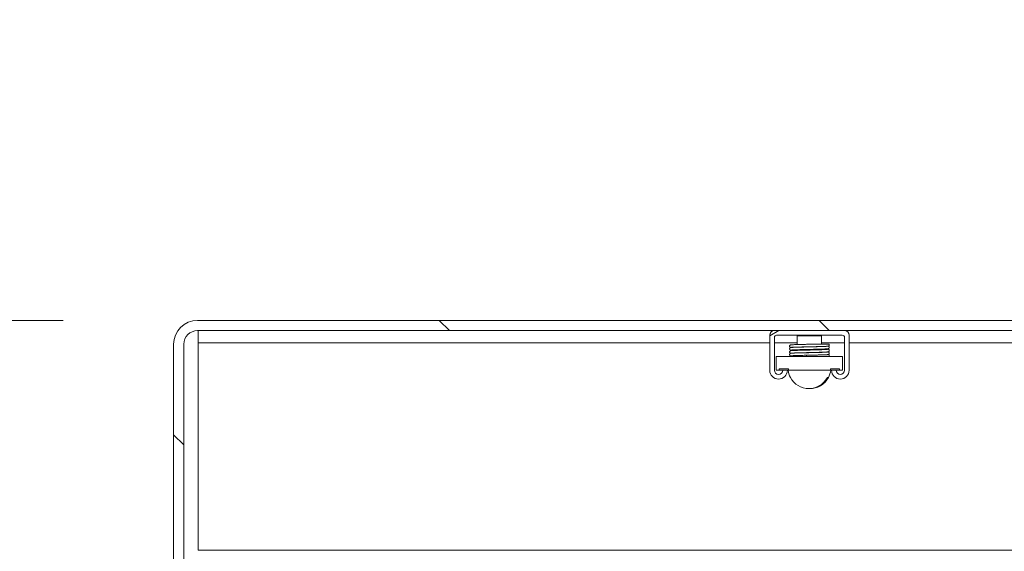
# Model space of a CAD drawing. Units: inches. Extents: x 16 to 358, y 7 to 225.
# Drawn here: x 260 to 270, y 181 to 186 of the extents above; entities that cross this region are included whole.
import ezdxf

# ---------------------------------------------------------------- set-up
doc = ezdxf.new("R2010")
doc.units = ezdxf.units.IN
doc.header["$LTSCALE"] = 22
doc.header["$MEASUREMENT"] = 0
doc.layers.get('0').update_dxf_attribs({"lineweight": 0})
for name, color, linetype, lineweight in [('Dimension (ANSI)', 7, 'Continuous', 5), ('Hatch (ANSI)', 7, 'Continuous', 5), ('Visible (ANSI)', 7, 'Continuous', 5)]:
    doc.layers.add(name, color=color, linetype=linetype, lineweight=lineweight)
doc.styles.add('ROMANS', font='tahoma.ttf')
doc.dimstyles.new('Default (ANSI)', dxfattribs={"dimscale": 22, "dimtxt": 0.07, "dimasz": 0.07, "dimexe": 0.125, "dimexo": 0.0625, "dimgap": 0.0155, "dimtad": 0, "dimtih": 1, "dimtoh": 1, "dimrnd": 1e-08, "dimzin": 0, "dimdsep": 46, "dimtxsty": 'ROMANS', "dimblk": 'Filled-1', "dimcen": 0.09, "dimdle": 0.393701, "dimclrd": 256, "dimclre": 256, "dimclrt": 256, "dimadec": 0, "dimazin": 0, "dimtfac": 0.928571, "dimtofl": 0, "dimtmove": 0, "dimatfit": 3, "dimfxl": 1, "dimtolj": 1, "dimtzin": 0, "dimlwd": -1, "dimlwe": -1, "dimarcsym": 0})

# ---------------------------------------------------------------- blocks, each defined once
blk = doc.blocks.new('Filled-1')
at = {"color": 0}
for p, q in [((0, 0), (-1, 0.1786)), ((-1, 0.1786), (-1, -0.1786)), ((-1, 0), (0, 0)), ((-1, -0.1786), (0, 0))]:
    blk.add_line(p, q, dxfattribs=at)
at = {"color": 0, "flags": 128}
blk.add_lwpolyline([(-1, -0.1786), (0, 0), (-1, 0.1786), (-1, -0.1786)], dxfattribs=at)
at = {"color": 0}
blk.add_solid([(-1, -0.1786), (0, 0), (-1, 0.1786), (-1, -0.1786)], dxfattribs=at)
blk = doc.blocks.new('*D50')
at = {"layer": 'Defpoints', "color": 0, "transparency": 16777216}
for p in [(261.612, 183.162), (250.77, 179.787), (260.63, 179.787)]:
    blk.add_point(p, dxfattribs=at)
at = {"layer": 'Dimension (ANSI)', "transparency": 16777216}
for p, q in [((250.77, 184.702), (250.77, 186.242)), ((260.237, 183.162), (248.02, 183.162)), ((259.255, 179.787), (248.02, 179.787)), ((250.77, 178.247), (250.77, 176.707))]:
    blk.add_line(p, q, dxfattribs=at)
at = {"layer": 'Dimension (ANSI)', "transparency": 16777216, "xscale": 1.54000000655651, "yscale": 1.54000000655651, "zscale": 1.54000000655651}
for p, rotation in [((250.77, 183.162), 270), ((250.77, 179.787), 90)]:
    blk.add_blockref('Filled-1', p, dxfattribs=dict(at, rotation=rotation))
at = {"layer": 'Dimension (ANSI)', "transparency": 16777216, "insert": (250.77, 181.474), "char_height": 1.54, "attachment_point": 5, "style": 'ROMANS'}
blk.add_mtext('\\A1;3.38', dxfattribs=at)

msp = doc.modelspace()

# ---------------------------------------------------------------- hatches: boundary and pattern name
at = {"layer": 'Hatch (ANSI)'}
h = msp.add_hatch(dxfattribs=at)
h.set_pattern_fill('ANSI31', color=256, scale=22, angle=90, style=0)
edge = h.paths.add_edge_path()
edge.add_line((260.5358, 179.9845), (260.5358, 180.4117))
edge.add_line((260.5358, 180.4117), (260.4318, 180.4117))
edge.add_line((260.4318, 180.4117), (260.4318, 179.9845))
edge.add_ellipse((260.6296, 179.9845), major_axis=(0, -0.1977), ratio=1, start_angle=270, end_angle=316.62485)
edge.add_ellipse((260.6296, 179.9845), major_axis=(-0.1358, -0.1437), ratio=1, start_angle=0, end_angle=43.37515)
edge.add_line((260.6296, 179.7867), (261.2741, 179.7867))
edge.add_ellipse((261.2741, 179.9845), major_axis=(0, -0.1977), ratio=1, start_angle=0, end_angle=90)
edge.add_line((261.4718, 179.9845), (261.4718, 182.9171))
edge.add_ellipse((261.6124, 182.9171), major_axis=(-0.1406, 0), ratio=1, start_angle=270, end_angle=360, ccw=False)
edge.add_line((261.6124, 183.0577), (267.5188, 183.0577))
edge.add_line((267.5188, 183.0577), (268.2373, 183.0577))
edge.add_line((268.2373, 183.0577), (281.3888, 183.0577))
edge.add_line((281.3888, 183.0577), (281.3888, 183.1617))
edge.add_line((281.3888, 183.1617), (261.6124, 183.1617))
edge.add_ellipse((261.6124, 182.9171), major_axis=(-0.2446, 0), ratio=1, start_angle=270, end_angle=360)
edge.add_line((261.3678, 182.9171), (261.3678, 179.9845))
edge.add_ellipse((261.2741, 179.9845), major_axis=(0, -0.0937), ratio=1, start_angle=0, end_angle=90, ccw=False)
edge.add_line((261.2741, 179.8907), (260.6296, 179.8907))
edge.add_ellipse((260.6296, 179.9845), major_axis=(-0.0938, 0), ratio=1, start_angle=52.17855, end_angle=90, ccw=False)
edge.add_ellipse((260.6296, 179.9845), major_axis=(-0.0575, -0.0741), ratio=1, start_angle=307.82145, end_angle=360, ccw=False)
h = msp.add_hatch(dxfattribs=at)
h.set_pattern_fill('ANSI31', color=256, scale=22, angle=-15, style=0)
edge = h.paths.add_edge_path()
edge.add_ellipse((267.5423, 182.9872), major_axis=(-0.0235, 0), ratio=1, start_angle=270, end_angle=360)
edge.add_line((267.5188, 182.9872), (267.5188, 182.6515))
edge.add_ellipse((267.5617, 182.6515), major_axis=(0, -0.0429), ratio=1, start_angle=270, end_angle=450)
edge.add_line((267.6047, 182.6515), (267.6517, 182.6515))
edge.add_ellipse((267.5617, 182.6515), major_axis=(-0.0899, 0), ratio=1, start_angle=0, end_angle=180, ccw=False)
edge.add_line((267.4718, 182.6515), (267.4718, 183.0107))
edge.add_ellipse((267.5188, 183.0107), major_axis=(-0.047, 0), ratio=1, start_angle=270, end_angle=360, ccw=False)
edge.add_line((267.5188, 183.0577), (268.2373, 183.0577))
edge.add_ellipse((268.2373, 183.0107), major_axis=(0, 0.047), ratio=1, start_angle=270, end_angle=360, ccw=False)
edge.add_line((268.2843, 183.0107), (268.2843, 182.6515))
edge.add_ellipse((268.1944, 182.6515), major_axis=(0, -0.0899), ratio=1, start_angle=270, end_angle=450, ccw=False)
edge.add_line((268.1044, 182.6515), (268.1514, 182.6515))
edge.add_ellipse((268.1944, 182.6515), major_axis=(0, -0.0429), ratio=1, start_angle=270, end_angle=450)
edge.add_line((268.2373, 182.6515), (268.2373, 182.9872))
edge.add_ellipse((268.2138, 182.9872), major_axis=(0.0235, 0), ratio=1, start_angle=0, end_angle=90)
edge.add_line((268.2138, 183.0107), (267.5423, 183.0107))

# ---------------------------------------------------------------- linework, layer by layer
at = {"layer": 'Visible (ANSI)'}
for p, q in [((281.3888, 183.1617), (261.6124, 183.1617)), ((261.6124, 183.0577), (281.3888, 183.0577)), ((261.6178, 182.9327), (261.6178, 183.0577)), ((267.4718, 183.0107), (267.4718, 182.6515)), ((268.2373, 183.0577), (267.5188, 183.0577)), ((267.5188, 182.6515), (267.5188, 182.9872)), ((267.5423, 183.0107), (268.2138, 183.0107)), ((267.7587, 183.0107), (267.7531, 183.005)), ((268.0031, 183.005), (267.7531, 183.005)), ((267.7531, 182.9148), (267.7531, 183.005)), ((267.9974, 183.0107), (268.0031, 183.005)), ((268.0031, 182.9171), (268.0031, 183.005)), ((268.2373, 182.9872), (268.2373, 182.6515)), ((268.2843, 182.6515), (268.2843, 183.0107)), ((261.3678, 182.9171), (261.3678, 179.9845)), ((261.4718, 179.9845), (261.4718, 182.9171)), ((261.6178, 182.9327), (267.4718, 182.9327)), ((261.6178, 182.9327), (261.6178, 182.9015)), ((261.6178, 182.9015), (261.6178, 180.8077)), ((267.5188, 182.9327), (267.7531, 182.9327)), ((267.7531, 182.8875), (267.7531, 182.8887)), ((268.0798, 182.9171), (267.8488, 182.9171)), ((268.0031, 182.9327), (268.2373, 182.9327)), ((268.0031, 182.8944), (268.0031, 182.8947)), ((268.2843, 182.9327), (281.2428, 182.9327)), ((267.5383, 182.7921), (267.5913, 182.7921)), ((267.5383, 182.7921), (267.5383, 182.6515)), ((267.5913, 182.7921), (268.1458, 182.7921)), ((267.7531, 182.8552), (267.7531, 182.8615)), ((267.7531, 182.8288), (267.7531, 182.8292)), ((267.7531, 182.7921), (267.7531, 182.8027)), ((267.8472, 182.7921), (267.8477, 182.7921)), ((267.8472, 182.7921), (267.8472, 182.7921)), ((268.0031, 182.8622), (268.0031, 182.8684)), ((268.0031, 182.8347), (268.0031, 182.8362)), ((268.1458, 182.7921), (268.2178, 182.7921)), ((268.2178, 182.6515), (268.2178, 182.7921)), ((267.5696, 182.6515), (267.5383, 182.6515)), ((267.5696, 182.6515), (267.5696, 182.6671)), ((267.5913, 182.6671), (267.5696, 182.6671)), ((267.6047, 182.6515), (267.5696, 182.6515)), ((267.5913, 182.6671), (267.6633, 182.6671)), ((267.6517, 182.6515), (267.6047, 182.6515)), ((267.6633, 182.6515), (267.6517, 182.6515)), ((267.6633, 182.6671), (267.6633, 182.6515)), ((267.6633, 182.6515), (267.7676, 182.6515)), ((267.9268, 182.6515), (267.7676, 182.6515)), ((267.9268, 182.6515), (268.0928, 182.6515)), ((268.0928, 182.6515), (268.0928, 182.6671)), ((268.0928, 182.6671), (268.1458, 182.6671)), ((268.1044, 182.6515), (268.0928, 182.6515)), ((268.1514, 182.6515), (268.1044, 182.6515)), ((268.1866, 182.6671), (268.1458, 182.6671)), ((268.1866, 182.6515), (268.1514, 182.6515)), ((268.1866, 182.6671), (268.1866, 182.6515)), ((268.2178, 182.6515), (268.1866, 182.6515)), ((267.6835, 182.5775), (267.6834, 182.5775)), ((268.0727, 182.5775), (268.0612, 182.5775)), ((261.6178, 180.8077), (281.2428, 180.8077))]:
    msp.add_line(p, q, dxfattribs=at)
for centre, radius, start, end in [((261.6124, 182.9171), 0.2446, 90, 180), ((261.6124, 182.9171), 0.1406, 90, 180), ((267.5188, 183.0107), 0.047, 90, 180), ((267.5423, 182.9872), 0.0235, 90, 180), ((268.2138, 182.9872), 0.0235, 0, 90), ((268.2373, 183.0107), 0.047, 0, 90), ((267.5617, 182.6515), 0.0899, 180, 0), ((267.5617, 182.6515), 0.0429, 180, 0), ((267.8781, 182.6809), 0.2205, 187.68387, 207.99139), ((267.8781, 182.6809), 0.2205, 332.00861, 352.31613), ((268.1944, 182.6515), 0.0899, 180, 0), ((268.1944, 182.6515), 0.0429, 180, 0)]:
    msp.add_arc(centre, radius, start, end, dxfattribs=at)
for centre, major_axis, ratio, start_param, end_param in [((267.7794, 182.8754), (-0.0004, 0.013), 0.5185119, 6.2812791, 6.2822323), ((267.9905, 182.881), (-0.0005, 0.013), 0.5911309, 6.2797218, 6.2808763), ((267.7247, 182.8412), (0.0006, -0.013), 0.8060876, 6.2767441, 6.2788911), ((267.8492, 182.7921), (-0.0004, 0.013), 0.1519973, 6.2822188, 7.8488783), ((267.9233, 182.8468), (0.0004, -0.013), 0.2376574, 6.2824156, 6.2828005), ((268.066, 182.8527), (0.0024, -0.0128), 0.9879827, 6.2733868, 6.2831853), ((267.8724, 182.6809), (0, -0.2173), 0.9883717, 5.2088064, 7.3575642), ((267.8838, 182.6809), (0, -0.2173), 0.9883717, 6.2566286, 7.3575642)]:
    msp.add_ellipse(centre, major_axis=major_axis, ratio=ratio, start_param=start_param, end_param=end_param, dxfattribs=at)
for points, knots in [([(267.6914, 182.8843), (267.6897, 182.8845), (267.6882, 182.8847), (267.686, 182.8851), (267.6852, 182.8853), (267.6834, 182.8859), (267.6827, 182.8862), (267.6814, 182.8869), (267.6808, 182.8872), (267.6795, 182.8883), (267.6786, 182.889), (267.6772, 182.8908), (267.6765, 182.8919), (267.6755, 182.8943), (267.6751, 182.8957), (267.6749, 182.8985), (267.675, 182.9), (267.6757, 182.9028), (267.6763, 182.9041), (267.6777, 182.9064), (267.6787, 182.9074), (267.6804, 182.9089), (267.6813, 182.9095), (267.6826, 182.9102), (267.6832, 182.9105), (267.6844, 182.9109), (267.6849, 182.911), (267.6864, 182.9114), (267.6871, 182.9115), (267.6903, 182.912), (267.6931, 182.9123), (267.7016, 182.9128), (267.7079, 182.9132), (267.7268, 182.914), (267.7413, 182.9144), (267.7737, 182.9153), (267.7919, 182.9158), (267.8232, 182.9165), (267.8359, 182.9168), (267.8488, 182.9171)], [0.72454679, 0.72454679, 0.72454679, 0.72454679, 0.77572319, 0.77572319, 0.80188826, 0.80188826, 0.81403388, 0.81403388, 0.82103401, 0.82103401, 0.83103957, 0.83103957, 0.84104449, 0.84104449, 0.85224049, 0.85224049, 0.86379302, 0.86379302, 0.87536361, 0.87536361, 0.88677698, 0.88677698, 0.89717022, 0.89717022, 0.90693784, 0.90693784, 0.92045391, 0.92045391, 0.94930928, 0.94930928, 1.03589568, 1.03589568, 1.14704392, 1.14704392, 1.30971465, 1.30971465, 1.46506237, 1.46506237, 1.56440119, 1.56440119, 1.56440119, 1.56440119]), ([(267.6879, 182.8567), (267.6871, 182.8568), (267.6864, 182.8569), (267.6848, 182.8574), (267.684, 182.8576), (267.6826, 182.8583), (267.6821, 182.8585), (267.681, 182.8591), (267.6805, 182.8595), (267.6793, 182.8604), (267.6787, 182.861), (267.6776, 182.8623), (267.6771, 182.863), (267.6762, 182.8646), (267.6758, 182.8655), (267.6752, 182.8673), (267.6751, 182.8682), (267.6749, 182.8701), (267.6749, 182.8711), (267.6752, 182.873), (267.6754, 182.8739), (267.6761, 182.8757), (267.6765, 182.8765), (267.6774, 182.878), (267.678, 182.8787), (267.6791, 182.8799), (267.6797, 182.8804), (267.6815, 182.8817), (267.6825, 182.8822), (267.6848, 182.8832), (267.6858, 182.8834), (267.6882, 182.8839), (267.6895, 182.8841), (267.6959, 182.8848), (267.703, 182.8853), (267.724, 182.8865), (267.7391, 182.8871), (267.7637, 182.8879), (267.7712, 182.8882), (267.779, 182.8884)], [0, 0, 0, 0, 0.02657745, 0.02657745, 0.04656663, 0.04656663, 0.05473701, 0.05473701, 0.06252, 0.06252, 0.07030903, 0.07030903, 0.07809298, 0.07809298, 0.08587368, 0.08587368, 0.09365376, 0.09365376, 0.10143388, 0.10143388, 0.10921396, 0.10921396, 0.11699453, 0.11699453, 0.12477805, 0.12477805, 0.13256682, 0.13256682, 0.1483609, 0.1483609, 0.17960685, 0.17960685, 0.22749728, 0.22749728, 0.37236915, 0.37236915, 0.54493725, 0.54493725, 0.61482554, 0.61482554, 0.61482554, 0.61482554]), ([(268.0798, 182.9171), (268.0804, 182.9158), (268.0809, 182.9144), (268.0813, 182.9115), (268.0812, 182.91), (268.0806, 182.9072), (268.0801, 182.9058), (268.0787, 182.9034), (268.0778, 182.9023), (268.076, 182.9007), (268.0752, 182.9001), (268.0737, 182.8993), (268.0731, 182.8991), (268.0719, 182.8986), (268.0714, 182.8985), (268.07, 182.8981), (268.0693, 182.898), (268.0665, 182.8975), (268.0643, 182.8973), (268.0566, 182.8967), (268.0504, 182.8964), (268.0317, 182.8956), (268.0174, 182.8951), (267.9852, 182.8942), (267.9673, 182.8937), (267.9294, 182.8928), (267.9091, 182.8924), (267.8687, 182.8915), (267.8481, 182.8911), (267.8091, 182.8902), (267.7902, 182.8897), (267.7566, 182.8889), (267.7414, 182.8884), (267.7167, 182.8875), (267.7067, 182.8871), (267.6969, 182.8865), (267.6944, 182.8863), (267.6922, 182.886), (267.6916, 182.8859), (267.6916, 182.8859)], [0, 0, 0, 0, 0.0117765, 0.0117765, 0.023271, 0.023271, 0.034846, 0.034846, 0.0463056, 0.0463056, 0.0568757, 0.0568757, 0.0665611, 0.0665611, 0.0792531, 0.0792531, 0.1048823, 0.1048823, 0.1817137, 0.1817137, 0.2976071, 0.2976071, 0.4619911, 0.4619911, 0.6174304, 0.6174304, 0.7718847, 0.7718847, 0.9259864, 0.9259864, 1.0798582, 1.0798582, 1.2334449, 1.2334449, 1.3863785, 1.3863785, 1.4603264, 1.4603264, 1.4990422, 1.4990422, 1.4990422, 1.4990422]), ([(267.779, 182.8884), (267.7967, 182.8889), (267.8163, 182.8894), (267.8562, 182.8904), (267.877, 182.891), (267.9172, 182.892), (267.9372, 182.8925), (267.9677, 182.8933), (267.9794, 182.8936), (267.9901, 182.894)], [0, 0, 0, 0, 0.15731239, 0.15731239, 0.31154665, 0.31154665, 0.46556313, 0.46556313, 0.56684145, 0.56684145, 0.56684145, 0.56684145]), ([(267.9901, 182.894), (268.0066, 182.8945), (268.0213, 182.8949), (268.0445, 182.8959), (268.0534, 182.8964), (268.0609, 182.897), (268.0625, 182.8971), (268.0635, 182.8972)], [0, 0, 0, 0, 0.15595636, 0.15595636, 0.30853073, 0.30853073, 0.36401703, 0.36401703, 0.36401703, 0.36401703]), ([(268.0704, 182.8982), (268.071, 182.8981), (268.0716, 182.8979), (268.073, 182.8973), (268.0737, 182.8971), (268.075, 182.8963), (268.0756, 182.896), (268.0769, 182.8949), (268.0778, 182.8941), (268.0792, 182.8922), (268.0799, 182.891), (268.0808, 182.8886), (268.0811, 182.8871), (268.0812, 182.8843), (268.0811, 182.8828), (268.0802, 182.88), (268.0796, 182.8787), (268.078, 182.8765), (268.0771, 182.8755), (268.0754, 182.8742), (268.0746, 182.8737), (268.0732, 182.873), (268.0727, 182.8728), (268.0716, 182.8724), (268.0711, 182.8723), (268.0694, 182.8718), (268.0685, 182.8717), (268.0644, 182.8711), (268.0605, 182.8708), (268.0501, 182.8702), (268.044, 182.8698), (268.0245, 182.869), (268.0087, 182.8685), (267.9909, 182.868)], [0.07122725, 0.07122725, 0.07122725, 0.07122725, 0.08787447, 0.08787447, 0.09943659, 0.09943659, 0.1064684, 0.1064684, 0.11690174, 0.11690174, 0.12725462, 0.12725462, 0.13868393, 0.13868393, 0.15040135, 0.15040135, 0.16212217, 0.16212217, 0.17360464, 0.17360464, 0.1840055, 0.1840055, 0.19455191, 0.19455191, 0.20793944, 0.20793944, 0.24369455, 0.24369455, 0.35120079, 0.35120079, 0.4491277, 0.4491277, 0.61739362, 0.61739362, 0.61739362, 0.61739362]), ([(267.6859, 182.8253), (267.6853, 182.8254), (267.6847, 182.8256), (267.6834, 182.8261), (267.6828, 182.8263), (267.6817, 182.8269), (267.6811, 182.8272), (267.6796, 182.8283), (267.6787, 182.8291), (267.6772, 182.8309), (267.6765, 182.832), (267.6755, 182.8344), (267.6751, 182.8358), (267.6749, 182.8386), (267.675, 182.8401), (267.6757, 182.8429), (267.6762, 182.8443), (267.6777, 182.8466), (267.6786, 182.8476), (267.6804, 182.8491), (267.6812, 182.8496), (267.6826, 182.8504), (267.6832, 182.8506), (267.6844, 182.8511), (267.685, 182.8512), (267.6866, 182.8517), (267.6874, 182.8518), (267.6911, 182.8524), (267.6946, 182.8526), (267.7055, 182.8534), (267.7139, 182.8538), (267.7242, 182.8542)], [0.21590441, 0.21590441, 0.21590441, 0.21590441, 0.23396074, 0.23396074, 0.2440657, 0.2440657, 0.25199823, 0.25199823, 0.26292034, 0.26292034, 0.2730936, 0.2730936, 0.28441573, 0.28441573, 0.2961205, 0.2961205, 0.30784632, 0.30784632, 0.31940823, 0.31940823, 0.32999688, 0.32999688, 0.34027762, 0.34027762, 0.35499147, 0.35499147, 0.38769934, 0.38769934, 0.48595768, 0.48595768, 0.61776743, 0.61776743, 0.61776743, 0.61776743]), ([(267.7531, 182.7957), (267.7483, 182.7958), (267.7438, 182.7959), (267.7255, 182.7965), (267.7138, 182.797), (267.6963, 182.7979), (267.6912, 182.7981), (267.6859, 182.7991), (267.685, 182.7993), (267.6828, 182.8002), (267.6822, 182.8004), (267.6811, 182.8011), (267.6806, 182.8014), (267.6794, 182.8024), (267.6785, 182.8031), (267.6771, 182.8049), (267.6764, 182.806), (267.6754, 182.8084), (267.6751, 182.8098), (267.6749, 182.8127), (267.675, 182.8141), (267.6757, 182.8169), (267.6763, 182.8183), (267.6778, 182.8206), (267.6788, 182.8216), (267.6805, 182.823), (267.6813, 182.8235), (267.6827, 182.8242), (267.6833, 182.8245), (267.6845, 182.8249), (267.685, 182.8251), (267.6865, 182.8254), (267.6873, 182.8256), (267.6906, 182.8261), (267.6935, 182.8263), (267.7024, 182.8269), (267.7085, 182.8272), (267.7273, 182.828), (267.7418, 182.8284), (267.7743, 182.8293), (267.7925, 182.8298), (267.8306, 182.8307), (267.851, 182.8311), (267.8914, 182.832), (267.912, 182.8325), (267.9508, 182.8333), (267.9694, 182.8338), (268.0026, 182.8347), (268.0174, 182.8351), (268.0415, 182.836), (268.0511, 182.8364), (268.0603, 182.837), (268.0625, 182.8372), (268.0642, 182.8375), (268.0645, 182.8375), (268.0645, 182.8375)], [0.4171845, 0.4171845, 0.4171845, 0.4171845, 0.4646381, 0.4646381, 0.6193363, 0.6193363, 0.7757229, 0.7757229, 0.8066109, 0.8066109, 0.81552, 0.81552, 0.8215235, 0.8215235, 0.8314255, 0.8314255, 0.8414905, 0.8414905, 0.8527172, 0.8527172, 0.8642735, 0.8642735, 0.875843, 0.875843, 0.8872369, 0.8872369, 0.8975676, 0.8975676, 0.9073793, 0.9073793, 0.9212178, 0.9212178, 0.9513714, 0.9513714, 1.0418913, 1.0418913, 1.1491746, 1.1491746, 1.3114222, 1.3114222, 1.4667561, 1.4667561, 1.6211773, 1.6211773, 1.7752625, 1.7752625, 1.9291191, 1.9291191, 2.0826801, 2.0826801, 2.2355373, 2.2355373, 2.3091667, 2.3091667, 2.3382038, 2.3382038, 2.3382038, 2.3382038]), ([(267.7212, 182.8541), (267.7186, 182.8542), (267.7161, 182.8543), (267.7084, 182.8547), (267.7038, 182.855), (267.6947, 182.8557), (267.691, 182.8561), (267.6878, 182.8567)], [2.68756449, 2.68756449, 2.68756449, 2.68756449, 2.75942304, 2.75942304, 2.92352739, 2.92352739, 3.14159265, 3.14159265, 3.14159265, 3.14159265]), ([(268.0633, 182.8392), (268.0654, 182.8391), (268.0672, 182.8388), (268.0697, 182.8384), (268.0706, 182.8383), (268.0728, 182.8375), (268.0735, 182.8372), (268.0748, 182.8365), (268.0753, 182.8362), (268.0767, 182.8352), (268.0775, 182.8344), (268.079, 182.8326), (268.0796, 182.8316), (268.0807, 182.8292), (268.081, 182.8278), (268.0813, 182.825), (268.0811, 182.8235), (268.0805, 182.8207), (268.0799, 182.8193), (268.0784, 182.817), (268.0775, 182.816), (268.0757, 182.8145), (268.0749, 182.814), (268.0735, 182.8132), (268.0729, 182.813), (268.0717, 182.8125), (268.0712, 182.8124), (268.0697, 182.812), (268.069, 182.8119), (268.0658, 182.8114), (268.0631, 182.8112), (268.0546, 182.8106), (268.0483, 182.8103), (268.0293, 182.8095), (268.0148, 182.809), (267.9824, 182.8081), (267.9643, 182.8077), (267.9262, 182.8068), (267.9058, 182.8063), (267.8654, 182.8054), (267.8448, 182.805), (267.806, 182.8041), (267.7873, 182.8037), (267.7541, 182.8028), (267.7391, 182.8023), (267.7149, 182.8015), (267.7053, 182.801), (267.696, 182.8004), (267.6937, 182.8002), (267.692, 182.8), (267.6916, 182.7999), (267.6916, 182.7999)], [0.563679, 0.563679, 0.563679, 0.563679, 0.6218025, 0.6218025, 0.656021, 0.656021, 0.6673848, 0.6673848, 0.6741651, 0.6741651, 0.6841581, 0.6841581, 0.6941631, 0.6941631, 0.7053579, 0.7053579, 0.7169103, 0.7169103, 0.7284809, 0.7284809, 0.7398949, 0.7398949, 0.75029, 0.75029, 0.7600564, 0.7600564, 0.773563, 0.773563, 0.8023803, 0.8023803, 0.8888517, 0.8888517, 1.0001219, 1.0001219, 1.1628053, 1.1628053, 1.3181533, 1.3181533, 1.4725801, 1.4725801, 1.6266681, 1.6266681, 1.7805273, 1.7805273, 1.9340928, 1.9340928, 2.0869635, 2.0869635, 2.1606513, 2.1606513, 2.1913398, 2.1913398, 2.1913398, 2.1913398]), ([(267.7253, 182.8282), (267.7134, 182.8277), (267.7039, 182.8273), (267.6952, 182.8266), (267.6931, 182.8264), (267.6919, 182.8262), (267.6918, 182.8262), (267.6918, 182.8262)], [0, 0, 0, 0, 0.15448518, 0.15448518, 0.22763744, 0.22763744, 0.24850158, 0.24850158, 0.24850158, 0.24850158]), ([(267.7799, 182.8624), (267.7624, 182.8619), (267.7464, 182.8613), (267.7204, 182.8602), (267.7098, 182.8597), (267.699, 182.8589), (267.6962, 182.8587), (267.693, 182.8583), (267.6921, 182.8582), (267.6921, 182.8581), (267.6921, 182.8581), (267.6921, 182.8581)], [0.00001913, 0.00001913, 0.00001913, 0.00001913, 0.15608188, 0.15608188, 0.30888718, 0.30888718, 0.3828855, 0.3828855, 0.43455133, 0.43455133, 0.43483645, 0.43483645, 0.43483645, 0.43483645]), ([(267.7242, 182.8542), (267.7366, 182.8547), (267.7519, 182.8552), (267.7858, 182.8563), (267.8047, 182.8568), (267.8436, 182.8578), (267.8643, 182.8583), (267.8974, 182.8591), (267.9103, 182.8594), (267.9229, 182.8598)], [0, 0, 0, 0, 0.15918328, 0.15918328, 0.31440041, 0.31440041, 0.46880256, 0.46880256, 0.56728583, 0.56728583, 0.56728583, 0.56728583]), ([(267.9236, 182.8338), (267.9036, 182.8333), (267.8826, 182.8327), (267.8419, 182.8317), (267.8219, 182.8312), (267.7848, 182.8302), (267.7673, 182.8297), (267.7423, 182.8289), (267.7332, 182.8285), (267.7253, 182.8282)], [0, 0, 0, 0, 0.15690924, 0.15690924, 0.31084558, 0.31084558, 0.46460801, 0.46460801, 0.56648, 0.56648, 0.56648, 0.56648]), ([(267.9909, 182.868), (267.9743, 182.8675), (267.9553, 182.867), (267.9163, 182.8659), (267.8958, 182.8654), (267.8553, 182.8644), (267.8349, 182.8639), (267.8033, 182.8631), (267.7912, 182.8627), (267.7799, 182.8624)], [0, 0, 0, 0, 0.15750666, 0.15750666, 0.31186378, 0.31186378, 0.46595108, 0.46595108, 0.56693681, 0.56693681, 0.56693681, 0.56693681]), ([(267.8488, 182.8051), (267.8691, 182.8055), (267.8902, 182.806), (267.9304, 182.8069), (267.9499, 182.8073), (267.9855, 182.8082), (268.0019, 182.8086), (268.0295, 182.8095), (268.0411, 182.8099), (268.0536, 182.8106), (268.057, 182.8108), (268.0619, 182.8112), (268.0637, 182.8114), (268.0644, 182.8115), (268.0645, 182.8115), (268.0645, 182.8115)], [0, 0, 0, 0, 0.15679164, 0.15679164, 0.31063618, 0.31063618, 0.46432481, 0.46432481, 0.6175257, 0.6175257, 0.6923814, 0.6923814, 0.75977319, 0.75977319, 0.7741412, 0.7741412, 0.7741412, 0.7741412]), ([(267.9229, 182.8598), (267.9428, 182.8603), (267.9622, 182.8609), (267.9965, 182.8619), (268.012, 182.8625), (268.0373, 182.8635), (268.0476, 182.8641), (268.0592, 182.8649), (268.0627, 182.8653), (268.0637, 182.8655)], [0.00000311, 0.00000311, 0.00000311, 0.00000311, 0.15650253, 0.15650253, 0.30998378, 0.30998378, 0.46281678, 0.46281678, 0.5652243, 0.5652243, 0.5652243, 0.5652243]), ([(268.0682, 182.8399), (268.0648, 182.8393), (268.0606, 182.8389), (268.0492, 182.8382), (268.0425, 182.8378), (268.0226, 182.8369), (268.0074, 182.8363), (267.9737, 182.8352), (267.9551, 182.8346), (267.9317, 182.834), (267.9277, 182.8339), (267.9236, 182.8338)], [0, 0, 0, 0, 0.11730721, 0.11730721, 0.22079374, 0.22079374, 0.38200265, 0.38200265, 0.5373917, 0.5373917, 0.56902025, 0.56902025, 0.56902025, 0.56902025]), ([(268.0683, 182.8399), (268.0695, 182.8401), (268.0705, 182.8403), (268.0729, 182.8412), (268.0737, 182.8415), (268.0752, 182.8424), (268.0757, 182.8428), (268.0771, 182.8439), (268.0781, 182.8448), (268.0798, 182.8476), (268.0806, 182.8491), (268.0812, 182.8524), (268.0813, 182.854), (268.0808, 182.857), (268.0803, 182.8584), (268.0791, 182.8608), (268.0784, 182.8617), (268.0769, 182.8634), (268.0761, 182.8639), (268.0747, 182.865), (268.074, 182.8653), (268.0725, 182.866), (268.0718, 182.8663), (268.0692, 182.8671), (268.0679, 182.8672), (268.064, 182.8678), (268.0614, 182.868), (268.0543, 182.8686), (268.0495, 182.8689), (268.042, 182.8694), (268.04, 182.8695), (268.0379, 182.8696)], [0, 0, 0, 0, 0.07853982, 0.07853982, 0.10666792, 0.10666792, 0.11775592, 0.11775592, 0.13459038, 0.13459038, 0.14701951, 0.14701951, 0.15704159, 0.15704159, 0.16693598, 0.16693598, 0.17850366, 0.17850366, 0.19275292, 0.19275292, 0.21170966, 0.21170966, 0.24516972, 0.24516972, 0.35306384, 0.35306384, 0.4948214, 0.4948214, 0.67130299, 0.67130299, 0.73154097, 0.73154097, 0.73154097, 0.73154097]), ([(268.0705, 182.8122), (268.0709, 182.8121), (268.0715, 182.812), (268.0725, 182.8116), (268.073, 182.8114), (268.074, 182.8109), (268.0746, 182.8106), (268.076, 182.8097), (268.077, 182.8089), (268.0785, 182.8072), (268.0792, 182.8062), (268.0804, 182.804), (268.0808, 182.8027), (268.0812, 182.7999), (268.0812, 182.7984), (268.0807, 182.7955), (268.0803, 182.7942), (268.0794, 182.7926), (268.0793, 182.7924), (268.0791, 182.7921)], [3.759215685, 3.759215685, 3.759215685, 3.759215685, 3.773123207, 3.773123207, 3.781840895, 3.781840895, 3.789777239, 3.789777239, 3.800538276, 3.800538276, 3.810279126, 3.810279126, 3.821293026, 3.821293026, 3.832817755, 3.832817755, 3.844391703, 3.844391703, 3.847096757, 3.847096757, 3.847096757, 3.847096757])]:
    msp.add_open_spline(points, degree=3, knots=knots, dxfattribs=at)

# ---------------------------------------------------------------- dimensions: what is measured, and where the dimension line sits
at = {"layer": 'Dimension (ANSI)'}
dim = msp.add_linear_dim(base=(250.7704016645, 179.7867093004), p1=(261.6124369878, 183.1617093004), p2=(260.6295619878, 179.7867093004), angle=90, dimstyle='Default (ANSI)', override={"dimgap": 0.0155, "dimdec": 2, "dimtol": 0, "dimlim": 0, "dimtp": 0, "dimtm": 0, "dimtdec": 2, "dimatfit": 1}, dxfattribs=at)
dim.commit()
dim.dimension.update_dxf_attribs({"geometry": '*D50', "text_midpoint": (250.7704016645, 181.4742093004), "dimtype": 160})

doc.saveas('drawing.dxf')
